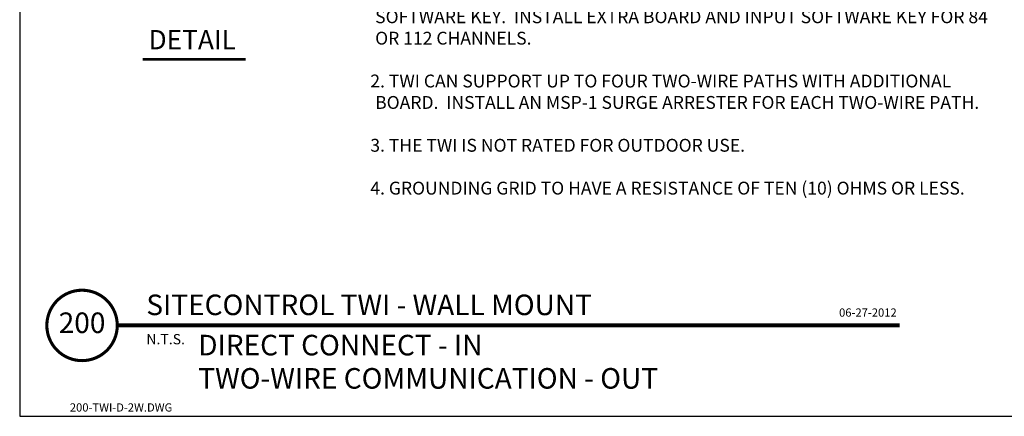
# Model space of a CAD drawing. Extents: x 0.2 to 16.7, y 0 to 10.4.
# Drawn here: x 0.2 to 9.8, y 0 to 3.8 of the extents above; entities that cross this region are included whole.
import ezdxf
from ezdxf.enums import TextEntityAlignment as Align

# ---------------------------------------------------------------- set-up
doc = ezdxf.new("R2010")
doc.units = 0
doc.header["$LTSCALE"] = 0.5
doc.header["$MEASUREMENT"] = 0
for name, color, linetype in [('image', 7, 'CONTINUOUS'), ('text_bubbles', 6, 'CONTINUOUS'), ('title', 4, 'CONTINUOUS')]:
    doc.layers.add(name, color=color, linetype=linetype)
doc.styles.add('L100', font='romans.shx', dxfattribs={"height": 0.1})
doc.styles.add('L200', font='arial.ttf', dxfattribs={"height": 0.2})
doc.styles.add('L80', font='ROMANS', dxfattribs={"height": 0.08})
doc.styles.add('ROMANS', font='ROMANS.SHX')

# ---------------------------------------------------------------- blocks, each defined once
blk = doc.blocks.new('TITLBLK')
at = {"layer": 'title', "color": 3, "const_width": 0.03}
blk.add_lwpolyline([(0, -0.3425, 1), (0, 0.3425, 1)], format="xyb", close=True, dxfattribs=at)
at = {"layer": 'title', "color": 3, "const_width": 0.04}
blk.add_lwpolyline([(0.3425, 0), (7.6546, 0)], dxfattribs=at)
at = {"layer": 'title', "style": 'L200'}
for tag, p in [('TITLE', (0.625, 0.1)), ('TITLE2', (2.1072, -0.2914))]:
    blk.add_attdef(tag, p, '', height=0.2, dxfattribs=at)
blk.add_attdef('#', text='', height=0.2, dxfattribs=at).set_placement((0, 0), align=Align.MIDDLE)
at = {"layer": 'title', "color": 2, "style": 'L80'}
for tag, p in [('REVISED', (7.6546, 0.0854)), ('DWG-NAME', (7.6546, -0.1618))]:
    blk.add_attdef(tag, text='', height=0.08, dxfattribs=at).set_placement(p, align=Align.RIGHT)
at = {"layer": 'title', "color": 2, "style": 'L100'}
blk.add_attdef('SCALE', (0.625, -0.1837), '', height=0.1, dxfattribs=at)

msp = doc.modelspace()

# ---------------------------------------------------------------- linework, layer by layer
at = {"layer": 'image', "color": 42}
msp.add_lwpolyline([(0.2187, -0.0446), (16.7087, -0.0446), (16.7087, 10.3954), (0.2187, 10.3954)], close=True, dxfattribs=at)
at = {"layer": 'image', "const_width": 0.025}
msp.add_lwpolyline([(1.4156, 3.4287), (2.4145, 3.4287)], dxfattribs=at)
at = {"layer": 'title', "color": 3, "linetype": 'Continuous', "const_width": 0.0391}
msp.add_lwpolyline([(8.4797, 0.8396), (8.7749, 0.8396)], dxfattribs=at)

# ---------------------------------------------------------------- block references
at = {"layer": 'title'}
ref = msp.add_blockref('TITLBLK', (0.8251, 0.8396), dxfattribs=at)
ref.add_attrib('TITLE2', 'SITECONTROL TWI - WALL MOUNT', (1.4501, 0.9396), dxfattribs={"height": 0.2, "style": 'L200'})
ref.add_attrib('#', '200', dxfattribs={"height": 0.2, "style": 'L200'}).set_placement((0.8251, 0.8396), align=Align.MIDDLE)
ref.add_attrib('SCALE', 'N.T.S.', (1.4501, 0.656), dxfattribs={"color": 7, "height": 0.1, "style": 'L100'})
ref.add_attrib('TITLE3', 'DIRECT CONNECT - IN', (1.955, 0.5482), dxfattribs={"height": 0.2, "style": 'L200'})
ref.add_attrib('DWG-NAME', '200-TWI-D-2W.DWG', dxfattribs={"color": 7, "height": 0.08, "style": 'L80'}).set_placement((1.7028, 0.0016), align=Align.RIGHT)
ref.add_attrib('REVISED', '06-27-2012', dxfattribs={"color": 7, "height": 0.08, "style": 'L80'}).set_placement((8.7465, 0.925), align=Align.RIGHT)
ref.add_attrib('TITLE4', 'TWO-WIRE COMMUNICATION - OUT', (1.955, 0.2247), dxfattribs={"height": 0.2, "style": 'L200'})

# ---------------------------------------------------------------- texts
at = {"layer": 'image', "style": 'L100'}
msp.add_text('DETAIL', height=0.1875, dxfattribs=at).set_placement((1.4718, 3.5254))
at = {"layer": 'text_bubbles', "insert": (3.6281, 4.3214), "char_height": 0.125, "width": 6.093356, "attachment_point": 1, "style": 'ROMANS'}
msp.add_mtext('NOTES:\\P\\pi-0.375,l0.375;1. 1 WIRE PATH = 28 CHANNELS.  TO OBTAIN 56 CHANNELS INPUT SOFTWARE KEY.  INSTALL EXTRA BOARD AND INPUT SOFTWARE KEY FOR 84 OR 112 CHANNELS.\\P\\P2. TWI CAN SUPPORT UP TO FOUR TWO-WIRE PATHS WITH ADDITIONAL BOARD.  INSTALL AN MSP-1 SURGE ARRESTER FOR EACH TWO-WIRE PATH.\\P\\P3. THE TWI IS NOT RATED FOR OUTDOOR USE.\\P\\P\\pi0,l0;4. GROUNDING GRID TO HAVE A RESISTANCE OF TEN (10) OHMS OR LESS. \\P', dxfattribs=at)

doc.saveas('drawing.dxf')
